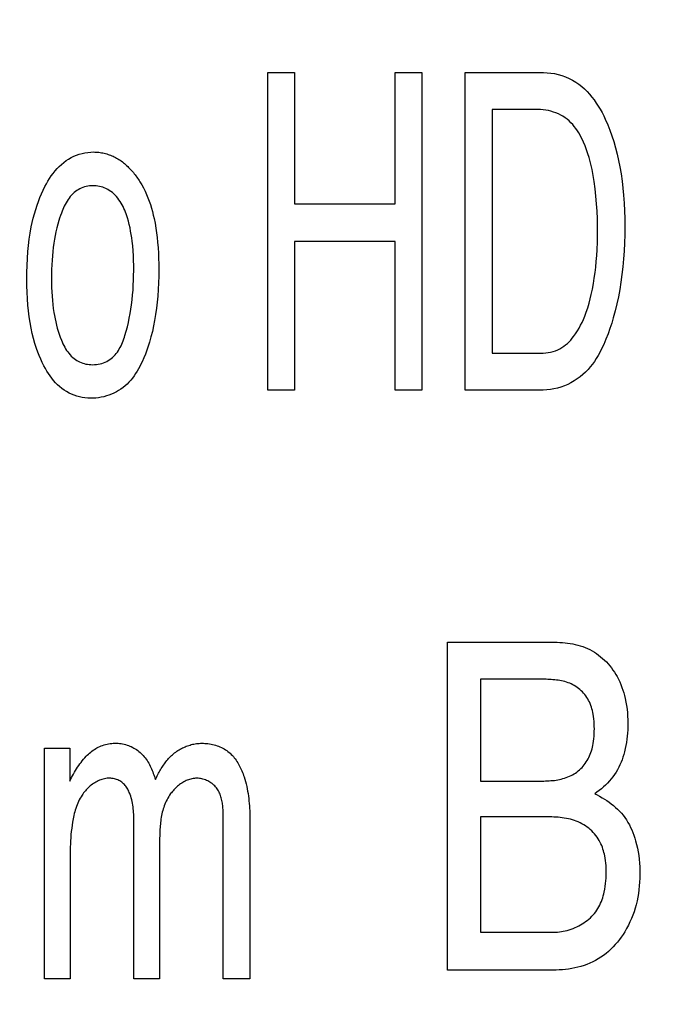
# Model space of a CAD drawing. Units: millimetres. Extents: x 0 to 1189, y 0 to 841.
# Drawn here: x 1018 to 1019, y 176 to 178 of the extents above; entities that cross this region are included whole.
import ezdxf

# ---------------------------------------------------------------- set-up
doc = ezdxf.new("R2010")
doc.units = ezdxf.units.MM
doc.header["$LTSCALE"] = 65.395
doc.layers.get('0').update_dxf_attribs({"linetype": 'CONTINUOUS'})
doc.layers.add('7_ALL_FEATURES', color=7, linetype='CONTINUOUS')
doc.styles.get("Standard").update_dxf_attribs({"font": 'txt', "width": 0.8})
doc.dimstyles.new('DIMSTYLE_1', dxfattribs={"dimtxt": 6, "dimasz": 3, "dimexe": 0.7, "dimexo": 0, "dimgap": 1.5, "dimtad": 1, "dimlfac": 4, "dimdsep": 46, "dimtxsty": 'Standard', "dimblk": 'OPEN', "dimblk1": 'OPEN', "dimblk2": 'OPEN', "dimcen": 0.09, "dimadec": 0, "dimazin": 0, "dimtp": 0.01, "dimtm": 0.01, "dimtfac": 1, "dimtofl": 0, "dimtmove": 0, "dimatfit": 3, "dimldrblk": 'OPEN', "dimfxl": 0, "dimtolj": 1, "dimarcsym": 0})
doc.dimstyles.new('DIMSTYLE_2', dxfattribs={"dimtxt": 6, "dimasz": 3, "dimexe": 0.7, "dimexo": 0, "dimgap": 1.5, "dimtad": 1, "dimdec": 1, "dimlfac": 4, "dimdsep": 46, "dimtxsty": 'Standard', "dimblk": 'OPEN', "dimblk1": 'OPEN', "dimblk2": 'OPEN', "dimcen": 0.09, "dimadec": 0, "dimazin": 0, "dimtp": 0.01, "dimtm": 0.01, "dimtfac": 1, "dimtdec": 1, "dimtofl": 0, "dimtmove": 0, "dimatfit": 3, "dimldrblk": 'OPEN', "dimfxl": 0, "dimtolj": 1, "dimarcsym": 0})

# ---------------------------------------------------------------- blocks, each defined once
blk = doc.blocks.new('_OPEN')
at = {"color": 0, "linetype": 'ByBlock'}
for p, q in [((0, 0), (-1, 0.11667)), ((-1, -0.11667), (0, 0)), ((-1, 0), (0, 0))]:
    blk.add_line(p, q, dxfattribs=at)
blk = doc.blocks.new('*D27')
at = {"color": 20, "linetype": 'Continuous', "true_color": 0xf23030}
for p, q in [((1000.3063, 187.0983), (933.7836, 187.0983)), ((934.4836, 187.0983), (934.4836, 152.9233)), ((934.4836, 118.7483), (934.4836, 152.9233))]:
    blk.add_line(p, q, dxfattribs=at)
at = {"color": 20, "linetype": 'Continuous', "true_color": 0xf23030, "xscale": 3, "yscale": 3, "zscale": 3}
for p, rotation in [((934.4836, 187.0983), 90), ((934.4836, 118.7483), 270)]:
    blk.add_blockref('_OPEN', p, dxfattribs=dict(at, rotation=rotation))
at = {"color": 20, "linetype": 'Continuous', "true_color": 0xf23030, "insert": (926.9836, 152.9233), "char_height": 6, "width": 24, "attachment_point": 2, "rotation": 90, "line_spacing_factor": 0.9}
blk.add_mtext('273.4', dxfattribs=at)
blk = doc.blocks.new('*D28')
at = {"color": 20, "linetype": 'Continuous', "true_color": 0xf23030}
for p, q in [((1010.5207, 210.5983), (1092.3607, 210.5983)), ((1091.6607, 210.5983), (1091.6607, 206.067)), ((1091.6607, 201.5358), (1091.6607, 206.067)), ((1091.6607, 206.067), (1091.6607, 170.7959)), ((1009.2857, 201.5358), (1092.3607, 201.5358))]:
    blk.add_line(p, q, dxfattribs=at)
at = {"color": 20, "linetype": 'Continuous', "true_color": 0xf23030, "xscale": 3, "yscale": 3, "zscale": 3}
for p, rotation in [((1091.6607, 210.5983), 90), ((1091.6607, 201.5358), 270)]:
    blk.add_blockref('_OPEN', p, dxfattribs=dict(at, rotation=rotation))
at = {"color": 20, "linetype": 'Continuous', "true_color": 0xf23030, "insert": (1084.1607, 189.9959), "char_height": 6, "width": 19.2, "attachment_point": 3, "rotation": 90, "line_spacing_factor": 0.9}
blk.add_mtext('36.2', dxfattribs=at)
blk = doc.blocks.new('*D29')
at = {"color": 20, "linetype": 'Continuous', "true_color": 0xf23030}
for p, q in [((1009.2857, 201.5358), (1080.3607, 201.5358)), ((1079.6607, 201.5358), (1079.6607, 198.4108)), ((1079.6607, 195.2858), (1079.6607, 198.4108)), ((1079.6607, 198.4108), (1079.6607, 171.1739)), ((1009.2857, 195.2858), (1080.3607, 195.2858))]:
    blk.add_line(p, q, dxfattribs=at)
at = {"color": 20, "linetype": 'Continuous', "true_color": 0xf23030, "xscale": 3, "yscale": 3, "zscale": 3}
for p, rotation in [((1079.6607, 201.5358), 90), ((1079.6607, 195.2858), 270)]:
    blk.add_blockref('_OPEN', p, dxfattribs=dict(at, rotation=rotation))
at = {"color": 20, "linetype": 'Continuous', "true_color": 0xf23030, "insert": (1072.1607, 180.7739), "char_height": 6, "width": 9.6, "attachment_point": 3, "rotation": 90, "line_spacing_factor": 0.9}
blk.add_mtext('25', dxfattribs=at)
blk = doc.blocks.new('*D30')
at = {"color": 20, "linetype": 'Continuous', "true_color": 0xf23030}
for p, q in [((1009.2857, 195.2858), (1068.3607, 195.2858)), ((1067.6607, 195.2858), (1067.6607, 157.017)), ((1067.6607, 118.7483), (1067.6607, 157.017)), ((971.5482, 118.7483), (1068.3607, 118.7483))]:
    blk.add_line(p, q, dxfattribs=at)
at = {"color": 20, "linetype": 'Continuous', "true_color": 0xf23030, "xscale": 3, "yscale": 3, "zscale": 3}
for p, rotation in [((1067.6607, 195.2858), 90), ((1067.6607, 118.7483), 270)]:
    blk.add_blockref('_OPEN', p, dxfattribs=dict(at, rotation=rotation))
at = {"color": 20, "linetype": 'Continuous', "true_color": 0xf23030, "insert": (1060.1607, 157.017), "char_height": 6, "width": 24, "attachment_point": 2, "rotation": 90, "line_spacing_factor": 0.9}
blk.add_mtext('306.2', dxfattribs=at)
blk = doc.blocks.new('*D31')
at = {"color": 20, "linetype": 'Continuous', "true_color": 0xf23030}
for p, q in [((1048.9607, 206.3983), (1048.9607, 93.2483)), ((1002.9107, 186.5608), (1002.9107, 93.2483)), ((1002.9107, 93.9483), (1025.9357, 93.9483)), ((1048.9607, 93.9483), (1025.9357, 93.9483))]:
    blk.add_line(p, q, dxfattribs=at)
at = {"color": 20, "linetype": 'Continuous', "true_color": 0xf23030, "xscale": 3, "yscale": 3, "zscale": 3, "rotation": 180}
blk.add_blockref('_OPEN', (1002.9107, 93.9483), dxfattribs=at)
at = {"color": 20, "linetype": 'Continuous', "true_color": 0xf23030, "xscale": 3, "yscale": 3, "zscale": 3}
blk.add_blockref('_OPEN', (1048.9607, 93.9483), dxfattribs=at)
at = {"color": 20, "linetype": 'Continuous', "true_color": 0xf23030, "insert": (1025.9357, 101.4483), "char_height": 6, "width": 24, "attachment_point": 2, "line_spacing_factor": 0.9}
blk.add_mtext('184.2', dxfattribs=at)
blk = doc.blocks.new('*D33')
at = {"color": 20, "linetype": 'Continuous', "true_color": 0xf23030}
for p, q in [((992.2857, 186.9733), (992.2857, 81.2483)), ((1002.9107, 186.5608), (1002.9107, 81.2483)), ((992.2857, 81.9483), (997.5982, 81.9483)), ((1002.9107, 81.9483), (997.5982, 81.9483)), ((997.5982, 81.9483), (1036.4031, 81.9483))]:
    blk.add_line(p, q, dxfattribs=at)
at = {"color": 20, "linetype": 'Continuous', "true_color": 0xf23030, "xscale": 3, "yscale": 3, "zscale": 3, "rotation": 180}
blk.add_blockref('_OPEN', (992.2857, 81.9483), dxfattribs=at)
at = {"color": 20, "linetype": 'Continuous', "true_color": 0xf23030, "xscale": 3, "yscale": 3, "zscale": 3}
blk.add_blockref('_OPEN', (1002.9107, 81.9483), dxfattribs=at)
at = {"color": 20, "linetype": 'Continuous', "true_color": 0xf23030, "insert": (1017.2031, 89.4483), "char_height": 6, "width": 19.2, "attachment_point": 1, "line_spacing_factor": 0.9}
blk.add_mtext('42.5', dxfattribs=at)
blk = doc.blocks.new('*D35')
at = {"color": 20, "linetype": 'Continuous', "true_color": 0xf23030}
for p, q in [((1009.1182, 219.3483), (1102.3363, 219.3483)), ((1101.6363, 219.3483), (1101.6363, 214.9733)), ((1101.6363, 210.5983), (1101.6363, 214.9733)), ((1101.6363, 214.9733), (1101.6363, 170.2473)), ((1010.5207, 210.5983), (1102.3363, 210.5983))]:
    blk.add_line(p, q, dxfattribs=at)
at = {"color": 20, "linetype": 'Continuous', "true_color": 0xf23030, "xscale": 3, "yscale": 3, "zscale": 3}
for p, rotation in [((1101.6363, 219.3483), 90), ((1101.6363, 210.5983), 270)]:
    blk.add_blockref('_OPEN', p, dxfattribs=dict(at, rotation=rotation))
at = {"color": 20, "linetype": 'Continuous', "true_color": 0xf23030, "insert": (1094.1363, 179.8473), "char_height": 6, "width": 9.6, "attachment_point": 3, "rotation": 90, "line_spacing_factor": 0.9}
blk.add_mtext('35', dxfattribs=at)

msp = doc.modelspace()

# ---------------------------------------------------------------- linework, layer by layer
at = {"layer": '7_ALL_FEATURES', "color": 7, "linetype": 'Continuous'}
for p, q in [((1018.0729, 178.1828), (1018.1221, 178.1828)), ((1018.0729, 177.5987), (1018.0729, 178.1828)), ((1018.1221, 178.1828), (1018.1221, 177.9415)), ((1018.3071, 178.1828), (1018.3564, 178.1828)), ((1018.3071, 177.9415), (1018.3071, 178.1828)), ((1018.3564, 178.1828), (1018.3564, 177.5987)), ((1018.4362, 178.1829), (1018.58, 178.1829)), ((1018.4362, 177.5987), (1018.4362, 178.1829)), ((1018.5702, 178.1148), (1018.4855, 178.1148)), ((1018.4855, 178.1148), (1018.4855, 177.6663)), ((1018.1221, 177.9415), (1018.3071, 177.9415)), ((1018.3071, 177.8721), (1018.1221, 177.8721)), ((1018.1221, 177.8721), (1018.1221, 177.5987)), ((1018.3071, 177.5987), (1018.3071, 177.8721)), ((1018.4855, 177.6663), (1018.5704, 177.6663)), ((1018.1221, 177.5987), (1018.0729, 177.5987)), ((1018.3564, 177.5987), (1018.3071, 177.5987)), ((1018.5796, 177.5987), (1018.4362, 177.5987)), ((1018.4035, 177.1347), (1018.6007, 177.1347)), ((1018.4035, 176.5314), (1018.4035, 177.1347)), ((1018.464, 177.0665), (1018.464, 176.8793)), ((1017.6618, 176.9397), (1017.7083, 176.9397)), ((1017.6618, 176.5151), (1017.6618, 176.9397)), ((1017.7083, 176.9397), (1017.7083, 176.8793)), ((1018.464, 176.8793), (1018.5777, 176.8793)), ((1017.8264, 176.5151), (1017.8264, 176.805)), ((1017.9909, 176.5151), (1017.9909, 176.8126)), ((1018.5879, 176.8133), (1018.464, 176.8133)), ((1018.464, 176.8133), (1018.464, 176.601)), ((1018.0399, 176.802), (1018.0399, 176.5151)), ((1018.464, 176.601), (1018.5985, 176.601)), ((1018.5976, 176.5314), (1018.4035, 176.5314)), ((1017.7091, 176.5151), (1017.6618, 176.5151)), ((1017.8737, 176.5151), (1017.8264, 176.5151)), ((1018.0399, 176.5151), (1017.9909, 176.5151))]:
    msp.add_line(p, q, dxfattribs=at)
for points in [[(1018.58, 178.1829), (1018.5869, 178.1827), (1018.5937, 178.182), (1018.6006, 178.1809), (1018.6074, 178.1793), (1018.6141, 178.1773), (1018.6207, 178.1749), (1018.6271, 178.1721), (1018.6334, 178.1689), (1018.6394, 178.1653), (1018.6451, 178.1614), (1018.6505, 178.1573), (1018.6556, 178.1528), (1018.6604, 178.1481), (1018.665, 178.1431), (1018.6693, 178.1379), (1018.6734, 178.1325), (1018.6773, 178.1269), (1018.681, 178.1212), (1018.6845, 178.1153), (1018.6878, 178.1093), (1018.6909, 178.1032), (1018.6938, 178.0971), (1018.6983, 178.0869), (1018.7024, 178.0767), (1018.7061, 178.0663), (1018.7095, 178.0559), (1018.7128, 178.0444), (1018.7158, 178.0327), (1018.7184, 178.021), (1018.7207, 178.0092), (1018.7229, 177.9963), (1018.7248, 177.9833), (1018.7263, 177.9703), (1018.7275, 177.9572), (1018.7285, 177.9428), (1018.7292, 177.9284), (1018.7296, 177.9141), (1018.7298, 177.8997), (1018.7296, 177.8845), (1018.7292, 177.8694), (1018.7285, 177.8543), (1018.7274, 177.8399), (1018.7261, 177.8255), (1018.7245, 177.8111), (1018.7226, 177.7974), (1018.7204, 177.7838), (1018.7179, 177.7702), (1018.7151, 177.7572), (1018.712, 177.7443), (1018.7086, 177.7315), (1018.7056, 177.7216), (1018.7024, 177.7117), (1018.6989, 177.702), (1018.6951, 177.6923), (1018.691, 177.6828), (1018.6865, 177.6734), (1018.6836, 177.6678), (1018.6805, 177.6623), (1018.6773, 177.6568), (1018.6738, 177.6515), (1018.6701, 177.6463), (1018.6662, 177.6413), (1018.6621, 177.6365), (1018.6576, 177.6319), (1018.6528, 177.6274), (1018.6476, 177.6232), (1018.6422, 177.6192), (1018.6365, 177.6156), (1018.6307, 177.6122), (1018.6246, 177.6092), (1018.6185, 177.6065), (1018.6121, 177.6042), (1018.6057, 177.6023), (1018.5992, 177.6008), (1018.5927, 177.5996), (1018.5862, 177.599), (1018.5796, 177.5987)], [(1018.5704, 177.6663), (1018.575, 177.6663), (1018.5796, 177.6666), (1018.5842, 177.667), (1018.5887, 177.6677), (1018.5933, 177.6685), (1018.5977, 177.6697), (1018.6021, 177.6711), (1018.6063, 177.6727), (1018.6104, 177.6747), (1018.6141, 177.6768), (1018.6176, 177.6792), (1018.6209, 177.6818), (1018.6242, 177.6846), (1018.6272, 177.6876), (1018.6302, 177.6908), (1018.633, 177.6941), (1018.6356, 177.6974), (1018.6392, 177.7024), (1018.6425, 177.7074), (1018.6456, 177.7126), (1018.6485, 177.7179), (1018.6511, 177.7233), (1018.6536, 177.7288), (1018.6559, 177.7344), (1018.6588, 177.7423), (1018.6615, 177.7502), (1018.6639, 177.7583), (1018.666, 177.7664), (1018.668, 177.7746), (1018.6701, 177.7846), (1018.672, 177.7946), (1018.6736, 177.8047), (1018.6751, 177.8148), (1018.6763, 177.8249), (1018.6773, 177.8355), (1018.6782, 177.8462), (1018.6788, 177.8569), (1018.6794, 177.8715), (1018.6797, 177.8862), (1018.6797, 177.9), (1018.6794, 177.9138), (1018.6788, 177.9276), (1018.6779, 177.9414), (1018.6767, 177.9552), (1018.6752, 177.9689), (1018.6733, 177.9825), (1018.6721, 177.9899), (1018.6708, 177.9973), (1018.6694, 178.0047), (1018.6678, 178.012), (1018.6661, 178.0192), (1018.6641, 178.0265), (1018.6619, 178.0336), (1018.6595, 178.0407), (1018.6568, 178.0478), (1018.6538, 178.0548), (1018.6518, 178.0591), (1018.6496, 178.0634), (1018.6474, 178.0676), (1018.645, 178.0718), (1018.6424, 178.0758), (1018.6397, 178.0797), (1018.6368, 178.0835), (1018.6338, 178.0872), (1018.6306, 178.0906), (1018.6272, 178.0939), (1018.6237, 178.0969), (1018.6199, 178.0998), (1018.616, 178.1024), (1018.6118, 178.1047), (1018.6075, 178.1069), (1018.6031, 178.1087), (1018.5985, 178.1103), (1018.5939, 178.1117), (1018.5892, 178.1128), (1018.5844, 178.1137), (1018.5797, 178.1143), (1018.5749, 178.1147), (1018.5702, 178.1148)], [(1017.7464, 177.5836), (1017.7414, 177.5837), (1017.7363, 177.5842), (1017.7312, 177.585), (1017.7262, 177.5861), (1017.7213, 177.5875), (1017.7164, 177.5891), (1017.7116, 177.5911), (1017.707, 177.5933), (1017.7025, 177.5958), (1017.6981, 177.5985), (1017.6938, 177.6016), (1017.6897, 177.605), (1017.6858, 177.6085), (1017.6821, 177.6123), (1017.6786, 177.6163), (1017.6752, 177.6205), (1017.6721, 177.6248), (1017.6691, 177.6292), (1017.6662, 177.6337), (1017.6635, 177.6383), (1017.6609, 177.643), (1017.6577, 177.6493), (1017.6548, 177.6556), (1017.652, 177.6621), (1017.6495, 177.6686), (1017.6471, 177.6752), (1017.6442, 177.6844), (1017.6415, 177.6937), (1017.6392, 177.703), (1017.6372, 177.7125), (1017.6353, 177.723), (1017.6336, 177.7336), (1017.6323, 177.7443), (1017.6312, 177.7549), (1017.6303, 177.7668), (1017.6297, 177.7787), (1017.6294, 177.7905), (1017.6292, 177.8024), (1017.6293, 177.8152), (1017.6297, 177.8279), (1017.6304, 177.8407), (1017.6313, 177.8534), (1017.6325, 177.8648), (1017.6339, 177.8762), (1017.6356, 177.8875), (1017.6376, 177.8988), (1017.6393, 177.9069), (1017.6412, 177.915), (1017.6433, 177.923), (1017.6456, 177.9309), (1017.6481, 177.9388), (1017.6506, 177.9458), (1017.6532, 177.9528), (1017.6561, 177.9598), (1017.6593, 177.9666), (1017.6626, 177.9734), (1017.6653, 177.9784), (1017.6682, 177.9833), (1017.6712, 177.9881), (1017.6743, 177.9928), (1017.6777, 177.9974), (1017.6812, 178.0018), (1017.6849, 178.0061), (1017.6888, 178.0101), (1017.6929, 178.0139), (1017.6972, 178.0175), (1017.7017, 178.0209), (1017.7062, 178.0238), (1017.7109, 178.0264), (1017.7157, 178.0288), (1017.7207, 178.0308), (1017.7257, 178.0326), (1017.7309, 178.0341), (1017.7362, 178.0353), (1017.7415, 178.0361), (1017.7468, 178.0366), (1017.7522, 178.0368)], [(1017.7522, 178.0368), (1017.7547, 178.0367), (1017.7571, 178.0366), (1017.7596, 178.0364), (1017.762, 178.0362), (1017.7645, 178.0358), (1017.7669, 178.0354), (1017.7693, 178.035), (1017.7717, 178.0344), (1017.7741, 178.0338), (1017.7764, 178.0332), (1017.7788, 178.0324), (1017.7811, 178.0316), (1017.7834, 178.0308), (1017.7857, 178.0298), (1017.7879, 178.0289), (1017.7901, 178.0278), (1017.7923, 178.0267), (1017.7945, 178.0256), (1017.7966, 178.0243), (1017.7987, 178.0231), (1017.8009, 178.0217), (1017.803, 178.0202), (1017.8051, 178.0187), (1017.8071, 178.0171), (1017.8091, 178.0155), (1017.8111, 178.0138), (1017.813, 178.0121), (1017.8149, 178.0103), (1017.8167, 178.0085), (1017.8185, 178.0066), (1017.8203, 178.0047), (1017.822, 178.0028), (1017.8237, 178.0008), (1017.8254, 177.9988), (1017.827, 177.9968), (1017.8286, 177.9947), (1017.8301, 177.9927), (1017.8316, 177.9906), (1017.8331, 177.9884), (1017.8346, 177.9863), (1017.836, 177.9842), (1017.8374, 177.982)], [(1017.8374, 177.982), (1017.8408, 177.9764), (1017.844, 177.9706), (1017.8469, 177.9647), (1017.8497, 177.9586), (1017.8522, 177.9525), (1017.8545, 177.9463), (1017.8566, 177.94), (1017.8586, 177.9336), (1017.8604, 177.9272), (1017.862, 177.9208), (1017.8634, 177.9143), (1017.8652, 177.9056), (1017.8667, 177.8969), (1017.868, 177.8882), (1017.869, 177.8795), (1017.8699, 177.8707), (1017.8708, 177.8607), (1017.8714, 177.8507), (1017.8718, 177.8407), (1017.872, 177.8307), (1017.8721, 177.8207), (1017.872, 177.8084), (1017.8717, 177.7961), (1017.8711, 177.7838), (1017.8702, 177.7715), (1017.8692, 177.7603), (1017.8679, 177.7491), (1017.8664, 177.738), (1017.8645, 177.7268), (1017.8626, 177.7167), (1017.8603, 177.7065), (1017.8578, 177.6965), (1017.855, 177.6866), (1017.8527, 177.6793), (1017.8503, 177.6721), (1017.8476, 177.6649), (1017.8447, 177.6578), (1017.8415, 177.6507), (1017.8394, 177.6463), (1017.8371, 177.6418), (1017.8347, 177.6375), (1017.8321, 177.6332), (1017.8294, 177.6289), (1017.8266, 177.6248), (1017.8236, 177.6208), (1017.8205, 177.617), (1017.8172, 177.6133), (1017.8138, 177.6098), (1017.8102, 177.6064), (1017.8064, 177.6033), (1017.8025, 177.6004), (1017.7983, 177.5977), (1017.7941, 177.5952), (1017.7897, 177.593), (1017.7851, 177.591), (1017.7805, 177.5893), (1017.7757, 177.5878), (1017.7709, 177.5865), (1017.7661, 177.5854), (1017.7612, 177.5846), (1017.7562, 177.584), (1017.7513, 177.5837), (1017.7464, 177.5836)], [(1017.8098, 177.6991), (1017.8121, 177.707), (1017.8143, 177.7151), (1017.8162, 177.7231), (1017.8179, 177.7313), (1017.8194, 177.7394), (1017.8208, 177.7476), (1017.822, 177.7558), (1017.8231, 177.7648), (1017.824, 177.7737), (1017.8247, 177.7827), (1017.8253, 177.7917), (1017.8257, 177.8007), (1017.8259, 177.8097), (1017.826, 177.8187), (1017.826, 177.8277), (1017.8258, 177.8368), (1017.8254, 177.8458), (1017.8249, 177.8549), (1017.8241, 177.8639), (1017.8232, 177.8728), (1017.8224, 177.879), (1017.8214, 177.8852), (1017.8204, 177.8913), (1017.8192, 177.8975), (1017.8178, 177.9036), (1017.8162, 177.9097), (1017.8144, 177.9158), (1017.8133, 177.9193), (1017.8121, 177.9228), (1017.8108, 177.9262), (1017.8094, 177.9297), (1017.8079, 177.933), (1017.8063, 177.9364), (1017.8047, 177.9396), (1017.8029, 177.9428), (1017.8009, 177.9459), (1017.7989, 177.9489), (1017.7967, 177.9518), (1017.7944, 177.9546), (1017.792, 177.9572), (1017.7893, 177.9598), (1017.7867, 177.962), (1017.784, 177.9641), (1017.7811, 177.9661), (1017.7781, 177.9679), (1017.775, 177.9694), (1017.7718, 177.9708), (1017.7689, 177.9718), (1017.766, 177.9727), (1017.7631, 177.9733), (1017.7601, 177.9739), (1017.757, 177.9742), (1017.754, 177.9744), (1017.7509, 177.9745), (1017.7478, 177.9744), (1017.7446, 177.9742), (1017.7415, 177.9737), (1017.7384, 177.9731), (1017.7353, 177.9724), (1017.7323, 177.9714), (1017.7295, 177.9702), (1017.7267, 177.9689), (1017.724, 177.9674), (1017.7213, 177.9657), (1017.7188, 177.9639), (1017.7164, 177.962), (1017.7139, 177.9597), (1017.7115, 177.9573), (1017.7093, 177.9547), (1017.7072, 177.952), (1017.7052, 177.9492), (1017.7033, 177.9463), (1017.7016, 177.9434), (1017.6999, 177.9403), (1017.6983, 177.9372), (1017.6969, 177.9341), (1017.6955, 177.9309), (1017.6941, 177.9276), (1017.6929, 177.9244), (1017.6912, 177.9199), (1017.6897, 177.9153), (1017.6882, 177.9108)], [(1017.6882, 177.9108), (1017.6863, 177.9039), (1017.6845, 177.897), (1017.6829, 177.8901), (1017.6815, 177.8832), (1017.6802, 177.8762), (1017.6791, 177.8692), (1017.678, 177.8613), (1017.6771, 177.8535), (1017.6763, 177.8456), (1017.6757, 177.8377), (1017.6752, 177.8292), (1017.6748, 177.8207), (1017.6746, 177.8122), (1017.6745, 177.8037), (1017.6746, 177.7956), (1017.6748, 177.7874), (1017.6752, 177.7793), (1017.6757, 177.7712), (1017.6763, 177.7637), (1017.6771, 177.7563), (1017.678, 177.7489), (1017.6791, 177.7415), (1017.6801, 177.7357), (1017.6812, 177.7299), (1017.6824, 177.7242), (1017.6837, 177.7184), (1017.6852, 177.7128), (1017.6868, 177.7071), (1017.6886, 177.7015), (1017.6907, 177.6959), (1017.6929, 177.6904), (1017.6943, 177.6872), (1017.6957, 177.684), (1017.6973, 177.6809), (1017.699, 177.6778), (1017.7007, 177.6748), (1017.7026, 177.6718), (1017.7046, 177.669), (1017.7067, 177.6663), (1017.7089, 177.6637), (1017.7112, 177.6612), (1017.7137, 177.6588), (1017.7163, 177.6566), (1017.7187, 177.6549), (1017.7213, 177.6533), (1017.7239, 177.6518), (1017.7265, 177.6504), (1017.7293, 177.6492), (1017.7321, 177.6482), (1017.7351, 177.6473), (1017.7381, 177.6466), (1017.7412, 177.6461), (1017.7443, 177.6457), (1017.7474, 177.6455), (1017.7506, 177.6454), (1017.754, 177.6455), (1017.7574, 177.6457), (1017.7607, 177.6462), (1017.764, 177.6468), (1017.7673, 177.6477), (1017.7705, 177.6487), (1017.7735, 177.6499), (1017.7764, 177.6513), (1017.7792, 177.6529), (1017.782, 177.6547), (1017.7846, 177.6566), (1017.7871, 177.6587), (1017.7895, 177.661), (1017.7917, 177.6634), (1017.7939, 177.666), (1017.7959, 177.6686), (1017.7978, 177.6714), (1017.7995, 177.6743), (1017.8012, 177.6772), (1017.8027, 177.6802), (1017.8041, 177.6833), (1017.8055, 177.6864), (1017.8067, 177.6895), (1017.8078, 177.6927), (1017.8089, 177.6959), (1017.8098, 177.6991)], [(1018.6007, 177.1347), (1018.6054, 177.1346), (1018.6101, 177.1344), (1018.6149, 177.1341), (1018.6197, 177.1337), (1018.6244, 177.1332), (1018.6292, 177.1325), (1018.6339, 177.1316), (1018.6386, 177.1306), (1018.6432, 177.1295), (1018.6478, 177.1281), (1018.6524, 177.1266), (1018.6568, 177.125), (1018.6612, 177.1231), (1018.6655, 177.1211), (1018.6697, 177.1189), (1018.6738, 177.1165), (1018.6777, 177.1139), (1018.6816, 177.1111), (1018.6853, 177.1081), (1018.6889, 177.105), (1018.6924, 177.1018), (1018.6958, 177.0984), (1018.699, 177.0948), (1018.7021, 177.0912), (1018.7051, 177.0874), (1018.7079, 177.0835), (1018.7106, 177.0796), (1018.7131, 177.0755), (1018.7155, 177.0714), (1018.718, 177.0666), (1018.7203, 177.0617), (1018.7224, 177.0568), (1018.7244, 177.0517), (1018.7261, 177.0467), (1018.7277, 177.0415), (1018.7292, 177.0364), (1018.7304, 177.0311), (1018.7318, 177.0247), (1018.7329, 177.0182), (1018.7338, 177.0116), (1018.7345, 177.0051), (1018.735, 176.9985), (1018.7352, 176.9919), (1018.7354, 176.9852), (1018.7353, 176.9794), (1018.7351, 176.9736), (1018.7348, 176.9677), (1018.7343, 176.9619), (1018.7336, 176.9561), (1018.7328, 176.9504), (1018.7318, 176.9446), (1018.7306, 176.9389), (1018.7292, 176.9332), (1018.7279, 176.9283), (1018.7263, 176.9234), (1018.7246, 176.9186), (1018.7228, 176.9139), (1018.7208, 176.9092), (1018.7185, 176.9046), (1018.7162, 176.9001), (1018.7136, 176.8957), (1018.7108, 176.8914), (1018.7078, 176.8873), (1018.7047, 176.8833), (1018.7014, 176.8794), (1018.6979, 176.8756), (1018.6942, 176.872), (1018.6905, 176.8685), (1018.6866, 176.8652), (1018.6826, 176.862), (1018.6785, 176.8589), (1018.6743, 176.856)], [(1018.5777, 176.8793), (1018.5808, 176.8793), (1018.584, 176.8794), (1018.5872, 176.8795), (1018.5904, 176.8797), (1018.5937, 176.88), (1018.5969, 176.8803), (1018.6001, 176.8806), (1018.6033, 176.8811), (1018.6065, 176.8816), (1018.6096, 176.8823), (1018.6128, 176.883), (1018.6159, 176.8838), (1018.619, 176.8847), (1018.622, 176.8857), (1018.625, 176.8868), (1018.6279, 176.888), (1018.6308, 176.8893), (1018.6336, 176.8908), (1018.6363, 176.8923), (1018.639, 176.894), (1018.6416, 176.8959), (1018.6441, 176.8978), (1018.6465, 176.8999), (1018.6488, 176.9021), (1018.651, 176.9044), (1018.6532, 176.9068), (1018.6552, 176.9092), (1018.6571, 176.9118), (1018.6589, 176.9144), (1018.6606, 176.9172), (1018.6622, 176.9199), (1018.6637, 176.9228), (1018.665, 176.9256), (1018.6663, 176.9288), (1018.6675, 176.9319), (1018.6685, 176.9351), (1018.6694, 176.9384), (1018.6702, 176.9416), (1018.6709, 176.9449), (1018.6715, 176.9482), (1018.6722, 176.9527), (1018.6728, 176.9572), (1018.6732, 176.9617), (1018.6735, 176.9662), (1018.6736, 176.9708), (1018.6737, 176.9753), (1018.6736, 176.9799), (1018.6735, 176.9844), (1018.6732, 176.989), (1018.6727, 176.9935), (1018.6721, 176.998), (1018.6714, 177.0025), (1018.6708, 177.0057), (1018.67, 177.009), (1018.6692, 177.0122), (1018.6682, 177.0154), (1018.6671, 177.0186), (1018.6659, 177.0217), (1018.6645, 177.0248), (1018.6631, 177.0276), (1018.6615, 177.0304), (1018.6598, 177.0331), (1018.658, 177.0358), (1018.656, 177.0383), (1018.6539, 177.0408), (1018.6518, 177.0432), (1018.6495, 177.0455), (1018.6471, 177.0477), (1018.6447, 177.0497), (1018.6422, 177.0516), (1018.6395, 177.0534), (1018.6368, 177.0551), (1018.6341, 177.0566), (1018.6313, 177.058), (1018.6284, 177.0592), (1018.6255, 177.0603), (1018.6225, 177.0613), (1018.6195, 177.0622), (1018.6165, 177.063), (1018.6134, 177.0637), (1018.6103, 177.0642), (1018.6071, 177.0648), (1018.604, 177.0652), (1018.6008, 177.0655), (1018.5976, 177.0658), (1018.5944, 177.0661), (1018.5912, 177.0662), (1018.588, 177.0664), (1018.5848, 177.0665), (1018.5816, 177.0665), (1018.5785, 177.0665), (1018.464, 177.0665)], [(1017.7083, 176.8793), (1017.7117, 176.8857), (1017.7135, 176.889), (1017.7153, 176.8922), (1017.7171, 176.8954), (1017.7189, 176.8985), (1017.7209, 176.9016), (1017.7228, 176.9047), (1017.7248, 176.9078), (1017.7269, 176.9108), (1017.7291, 176.9137), (1017.7313, 176.9166), (1017.7336, 176.9194), (1017.736, 176.9222), (1017.7385, 176.9249), (1017.7405, 176.9269), (1017.7426, 176.9288), (1017.7447, 176.9307), (1017.7468, 176.9325), (1017.749, 176.9342), (1017.7513, 176.9359), (1017.7536, 176.9374), (1017.756, 176.9389), (1017.7584, 176.9403), (1017.7609, 176.9416), (1017.7634, 176.9428), (1017.7661, 176.9439), (1017.7688, 176.9449), (1017.7715, 176.9458), (1017.7743, 176.9466), (1017.7771, 176.9472), (1017.7799, 176.9478), (1017.7828, 176.9482), (1017.7856, 176.9485), (1017.7885, 176.9487), (1017.7914, 176.9488), (1017.7942, 176.9488), (1017.7971, 176.9487), (1017.7999, 176.9484), (1017.8027, 176.9481), (1017.8055, 176.9476), (1017.8083, 176.9471), (1017.811, 176.9464), (1017.8137, 176.9456), (1017.8164, 176.9447), (1017.819, 176.9437), (1017.8216, 176.9426), (1017.8241, 176.9413), (1017.8265, 176.94), (1017.8289, 176.9386), (1017.8312, 176.9371), (1017.8335, 176.9355), (1017.8356, 176.9338), (1017.8377, 176.932), (1017.8398, 176.9301), (1017.8417, 176.9282), (1017.8436, 176.9262), (1017.8454, 176.9241), (1017.8472, 176.9218), (1017.8489, 176.9195), (1017.8506, 176.917), (1017.8521, 176.9146), (1017.8536, 176.912), (1017.855, 176.9095), (1017.8563, 176.9069), (1017.8576, 176.9042), (1017.8588, 176.9015), (1017.8599, 176.8988), (1017.861, 176.8961), (1017.8621, 176.8934), (1017.8631, 176.8906), (1017.8641, 176.8878), (1017.8651, 176.8851), (1017.8661, 176.8823)], [(1017.8661, 176.8823), (1017.8672, 176.8846), (1017.8683, 176.8868), (1017.8694, 176.8891), (1017.8705, 176.8914), (1017.8717, 176.8936), (1017.8729, 176.8958), (1017.8742, 176.898), (1017.8755, 176.9002), (1017.8768, 176.9024), (1017.8781, 176.9046), (1017.8795, 176.9067), (1017.8809, 176.9088), (1017.8824, 176.9109), (1017.8839, 176.9129), (1017.8854, 176.9149), (1017.887, 176.9169), (1017.8886, 176.9188), (1017.8903, 176.9207), (1017.892, 176.9226), (1017.8938, 176.9244), (1017.8956, 176.9261), (1017.8974, 176.9278), (1017.8993, 176.9295), (1017.9013, 176.9311), (1017.9033, 176.9326), (1017.9053, 176.934), (1017.9073, 176.9354), (1017.9094, 176.9367), (1017.9115, 176.938), (1017.9137, 176.9392), (1017.9159, 176.9403), (1017.9181, 176.9413), (1017.9204, 176.9423), (1017.9226, 176.9433), (1017.925, 176.9441), (1017.9273, 176.9449), (1017.9297, 176.9456), (1017.932, 176.9463), (1017.9344, 176.9469), (1017.9368, 176.9474), (1017.9392, 176.9478), (1017.9417, 176.9482), (1017.9441, 176.9484), (1017.9465, 176.9486), (1017.9489, 176.9488), (1017.9513, 176.9488)], [(1017.9513, 176.9488), (1017.9542, 176.9488), (1017.957, 176.9486), (1017.9598, 176.9484), (1017.9626, 176.9481), (1017.9655, 176.9477), (1017.9683, 176.9472), (1017.9711, 176.9466), (1017.9739, 176.9459), (1017.9767, 176.9451), (1017.9794, 176.9442), (1017.9821, 176.9433), (1017.9848, 176.9422), (1017.9874, 176.941), (1017.9899, 176.9398), (1017.9924, 176.9384), (1017.9948, 176.937), (1017.9971, 176.9354), (1017.9994, 176.9338), (1018.0016, 176.9321), (1018.0036, 176.9303), (1018.0056, 176.9284), (1018.0075, 176.9264), (1018.0094, 176.9243), (1018.0111, 176.9222), (1018.0128, 176.92), (1018.0145, 176.9177), (1018.016, 176.9154), (1018.0175, 176.913), (1018.0189, 176.9106), (1018.0203, 176.9081), (1018.0216, 176.9056), (1018.0228, 176.903), (1018.024, 176.9004), (1018.0251, 176.8978), (1018.0262, 176.8952), (1018.0272, 176.8925), (1018.0281, 176.8898), (1018.029, 176.8871), (1018.0304, 176.8827), (1018.0317, 176.8783), (1018.0328, 176.8739), (1018.0339, 176.8695), (1018.0348, 176.865), (1018.0356, 176.8605), (1018.0364, 176.8561), (1018.037, 176.8516), (1018.0376, 176.8471), (1018.0381, 176.8426), (1018.0385, 176.8381), (1018.0388, 176.8336), (1018.0391, 176.8291), (1018.0394, 176.8246), (1018.0395, 176.8201), (1018.0397, 176.8156), (1018.0398, 176.811), (1018.0398, 176.8065), (1018.0399, 176.802)], [(1017.8264, 176.805), (1017.8264, 176.8083), (1017.8263, 176.8117), (1017.8262, 176.815), (1017.8261, 176.8184), (1017.8259, 176.8217), (1017.8257, 176.8251), (1017.8253, 176.8284), (1017.825, 176.8318), (1017.8245, 176.8351), (1017.8239, 176.8384), (1017.8233, 176.8417), (1017.8225, 176.8449), (1017.8216, 176.8482), (1017.8206, 176.8514), (1017.8195, 176.8546), (1017.8187, 176.8566), (1017.8179, 176.8585), (1017.817, 176.8605), (1017.816, 176.8624), (1017.815, 176.8643), (1017.8139, 176.8661), (1017.8127, 176.8679), (1017.8115, 176.8696), (1017.8102, 176.8713), (1017.8088, 176.8728), (1017.8073, 176.8743), (1017.8058, 176.8757), (1017.8042, 176.877), (1017.8024, 176.8782), (1017.8006, 176.8794), (1017.7986, 176.8804), (1017.7966, 176.8813), (1017.7946, 176.882), (1017.7925, 176.8827), (1017.7904, 176.8833), (1017.7882, 176.8837), (1017.786, 176.8841), (1017.7838, 176.8843), (1017.7816, 176.8844), (1017.7794, 176.8844), (1017.777, 176.8843), (1017.7746, 176.884), (1017.7722, 176.8836), (1017.7698, 176.883), (1017.7675, 176.8824), (1017.7652, 176.8816), (1017.7629, 176.8808), (1017.7607, 176.8798), (1017.7585, 176.8787), (1017.7563, 176.8775), (1017.7542, 176.8762), (1017.7521, 176.8749), (1017.75, 176.8734), (1017.748, 176.8719), (1017.7461, 176.8703), (1017.7442, 176.8686), (1017.7423, 176.8669), (1017.7405, 176.8651), (1017.7388, 176.8633), (1017.7371, 176.8614), (1017.7355, 176.8594), (1017.7339, 176.8574), (1017.7324, 176.8554), (1017.731, 176.8534), (1017.7292, 176.8505), (1017.7274, 176.8475), (1017.7258, 176.8445), (1017.7244, 176.8415), (1017.723, 176.8384), (1017.7217, 176.8353), (1017.7206, 176.8322), (1017.7195, 176.829), (1017.7185, 176.8258), (1017.7176, 176.8226), (1017.7167, 176.8193), (1017.716, 176.8161), (1017.7153, 176.8128), (1017.7146, 176.8095), (1017.7136, 176.8038), (1017.7127, 176.7981), (1017.7119, 176.7924), (1017.7112, 176.7866), (1017.7106, 176.7808), (1017.7102, 176.7751), (1017.7098, 176.7693), (1017.7095, 176.7635), (1017.7093, 176.7577), (1017.7092, 176.7519), (1017.7091, 176.7461), (1017.7091, 176.5151)], [(1017.9909, 176.8126), (1017.9909, 176.815), (1017.9908, 176.8173), (1017.9908, 176.8197), (1017.9907, 176.8221), (1017.9906, 176.8245), (1017.9905, 176.8269), (1017.9903, 176.8293), (1017.9901, 176.8318), (1017.9898, 176.8342), (1017.9895, 176.8366), (1017.9892, 176.8389), (1017.9888, 176.8413), (1017.9883, 176.8436), (1017.9878, 176.8459), (1017.9872, 176.8482), (1017.9865, 176.8505), (1017.9858, 176.8527), (1017.985, 176.8549), (1017.9841, 176.857), (1017.9831, 176.8591), (1017.982, 176.8611), (1017.9809, 176.863), (1017.9796, 176.8649), (1017.9782, 176.8668), (1017.9768, 176.8685), (1017.9752, 176.8702), (1017.9736, 176.8718), (1017.9719, 176.8733), (1017.9701, 176.8747), (1017.9682, 176.876), (1017.9663, 176.8773), (1017.9643, 176.8784), (1017.9622, 176.8795), (1017.9601, 176.8805), (1017.9579, 176.8813), (1017.9558, 176.8821), (1017.9535, 176.8828), (1017.9513, 176.8833), (1017.949, 176.8838), (1017.9468, 176.8841), (1017.9445, 176.8843), (1017.9422, 176.8844), (1017.94, 176.8844), (1017.9377, 176.8842), (1017.9355, 176.8839), (1017.9332, 176.8835), (1017.931, 176.883), (1017.9289, 176.8824), (1017.9267, 176.8817), (1017.9246, 176.8809), (1017.9224, 176.88), (1017.9204, 176.879), (1017.9183, 176.8779), (1017.9163, 176.8768), (1017.9143, 176.8755), (1017.9124, 176.8742), (1017.9105, 176.8728), (1017.9086, 176.8714), (1017.9068, 176.8699), (1017.905, 176.8683), (1017.9033, 176.8667), (1017.9016, 176.865), (1017.8999, 176.8633), (1017.8984, 176.8615), (1017.8969, 176.8597), (1017.8954, 176.8579), (1017.894, 176.8561), (1017.8921, 176.8534), (1017.8904, 176.8507), (1017.8888, 176.848), (1017.8873, 176.8453), (1017.8859, 176.8424), (1017.8846, 176.8396), (1017.8834, 176.8367), (1017.8822, 176.8338), (1017.8812, 176.8308), (1017.8803, 176.8279), (1017.8794, 176.8248), (1017.8786, 176.8218), (1017.8779, 176.8187), (1017.8773, 176.8157), (1017.8767, 176.8126), (1017.8762, 176.8094), (1017.8758, 176.8063), (1017.8754, 176.8032), (1017.875, 176.8), (1017.8747, 176.7968), (1017.8745, 176.7937), (1017.8743, 176.7905), (1017.8741, 176.7873), (1017.874, 176.7841), (1017.8739, 176.7809), (1017.8738, 176.7778), (1017.8737, 176.7746), (1017.8737, 176.7715), (1017.8737, 176.7683), (1017.8737, 176.5151)], [(1018.6743, 176.856), (1018.6788, 176.8537), (1018.6833, 176.8513), (1018.6878, 176.8487), (1018.6922, 176.8461), (1018.6965, 176.8433), (1018.7007, 176.8404), (1018.7048, 176.8374), (1018.7089, 176.8342), (1018.7127, 176.8309), (1018.7165, 176.8275), (1018.7201, 176.8239), (1018.7235, 176.8201), (1018.7267, 176.8163), (1018.7299, 176.8121), (1018.7328, 176.8078), (1018.7356, 176.8033), (1018.7381, 176.7987), (1018.7405, 176.7941), (1018.7427, 176.7893), (1018.7447, 176.7844), (1018.7465, 176.7795), (1018.7482, 176.7745), (1018.7497, 176.7694), (1018.7515, 176.7627), (1018.7531, 176.7559), (1018.7544, 176.749), (1018.7554, 176.7422), (1018.7563, 176.7353), (1018.7569, 176.7283), (1018.7573, 176.7214), (1018.7575, 176.7144), (1018.7575, 176.7075), (1018.7573, 176.7004), (1018.757, 176.6934), (1018.7564, 176.6864), (1018.7557, 176.6794), (1018.7547, 176.6724), (1018.7536, 176.6655), (1018.7522, 176.6586), (1018.7505, 176.6518), (1018.7487, 176.6453), (1018.7467, 176.6389), (1018.7445, 176.6325), (1018.742, 176.6262), (1018.7393, 176.62), (1018.7363, 176.6139), (1018.7331, 176.6079), (1018.7297, 176.6021), (1018.7265, 176.5971), (1018.7232, 176.5922), (1018.7197, 176.5875), (1018.716, 176.5828), (1018.7122, 176.5784), (1018.7082, 176.574), (1018.704, 176.5699), (1018.6997, 176.5659), (1018.6952, 176.5621), (1018.6906, 176.5585), (1018.6858, 176.5551), (1018.6809, 176.5519), (1018.6758, 176.549), (1018.6707, 176.5464), (1018.6655, 176.544), (1018.6601, 176.5418), (1018.6547, 176.5399), (1018.6491, 176.5382), (1018.6435, 176.5367), (1018.6379, 176.5354), (1018.6322, 176.5343), (1018.6264, 176.5333), (1018.6206, 176.5326), (1018.6149, 176.532), (1018.6091, 176.5317), (1018.6033, 176.5314), (1018.5976, 176.5314)], [(1018.5985, 176.601), (1018.6021, 176.6011), (1018.6057, 176.6013), (1018.6093, 176.6017), (1018.613, 176.6022), (1018.6166, 176.6029), (1018.6202, 176.6037), (1018.6238, 176.6046), (1018.6274, 176.6057), (1018.631, 176.6068), (1018.6346, 176.6082), (1018.6381, 176.6096), (1018.6415, 176.6112), (1018.6449, 176.6129), (1018.6482, 176.6147), (1018.6515, 176.6166), (1018.6546, 176.6186), (1018.6577, 176.6208), (1018.6607, 176.623), (1018.6636, 176.6254), (1018.6664, 176.6279), (1018.669, 176.6304), (1018.6716, 176.6331), (1018.674, 176.6358), (1018.6763, 176.6387), (1018.6784, 176.6416), (1018.6803, 176.6446), (1018.6822, 176.6478), (1018.6838, 176.651), (1018.6853, 176.6543), (1018.6867, 176.6577), (1018.688, 176.6611), (1018.6891, 176.6645), (1018.6901, 176.668), (1018.6911, 176.6716), (1018.6919, 176.6751), (1018.6929, 176.6802), (1018.6938, 176.6853), (1018.6945, 176.6905), (1018.695, 176.6956), (1018.6954, 176.7008), (1018.6957, 176.706), (1018.6957, 176.7112), (1018.6957, 176.7155), (1018.6955, 176.7199), (1018.6953, 176.7242), (1018.6949, 176.7285), (1018.6944, 176.7329), (1018.6937, 176.7372), (1018.6929, 176.7414), (1018.6922, 176.7447), (1018.6914, 176.7479), (1018.6906, 176.7511), (1018.6896, 176.7542), (1018.6885, 176.7574), (1018.6873, 176.7604), (1018.6859, 176.7635), (1018.6845, 176.7665), (1018.6827, 176.7697), (1018.6808, 176.7729), (1018.6787, 176.776), (1018.6764, 176.779), (1018.674, 176.7819), (1018.6715, 176.7847), (1018.6689, 176.7874), (1018.6661, 176.7899), (1018.6633, 176.7923), (1018.6603, 176.7946), (1018.6572, 176.7968), (1018.6541, 176.7988), (1018.6509, 176.8007), (1018.6475, 176.8024), (1018.644, 176.804), (1018.6405, 176.8054), (1018.637, 176.8067), (1018.6333, 176.8079), (1018.6297, 176.8089), (1018.6259, 176.8098), (1018.6222, 176.8105), (1018.6184, 176.8112), (1018.6146, 176.8118), (1018.6108, 176.8122), (1018.607, 176.8126), (1018.6032, 176.8129), (1018.5993, 176.8131), (1018.5955, 176.8132), (1018.5917, 176.8133), (1018.5879, 176.8133)]]:
    msp.add_lwpolyline(points, dxfattribs=at)

# ---------------------------------------------------------------- dimensions: what is measured, and where the dimension line sits
at = {"color": 20, "linetype": 'Continuous', "true_color": 0xf23030}
for base, p1, p2, angle, dimstyle, picture, middle in [((1101.6363, 210.5983), (1009.1182, 219.3483), (1010.5207, 210.5983), 270, 'DIMSTYLE_1', '*D35', (1101.6363, 175.1973)), ((1091.6607116859, 201.5357708905), (1010.5207116859, 210.5982708882), (1009.2857116859, 201.5357708905), 270, 'DIMSTYLE_2', '*D28', (1091.6607116859, 180.395916284)), ((1002.9107, 93.9483), (1048.9607, 206.3983), (1002.9107, 186.5608), 180, 'DIMSTYLE_1', '*D31', (1026.5357, 93.9483)), ((1079.6607, 195.2858), (1009.2857, 201.5358), (1009.2857, 195.2858), 270, 'DIMSTYLE_1', '*D29', (1079.6607, 176.1239)), ((1067.6607116859, 118.7482708905), (1009.2857116859, 195.2857708905), (971.5482116859, 118.7482708905), 270, 'DIMSTYLE_2', '*D30', (1067.6607116859, 157.0170383306)), ((934.4836, 118.7483), (1000.3063, 187.0983), (1047.8357, 118.7483), 270, 'DIMSTYLE_1', '*D27', (934.4836, 153.0733))]:
    dim = msp.add_linear_dim(base=base, p1=p1, p2=p2, angle=angle, dimstyle=dimstyle, dxfattribs=at)
    dim.commit()
    dim.dimension.update_dxf_attribs({"geometry": picture, "text_midpoint": middle, "dimtype": 160})
dim = msp.add_linear_dim(base=(1002.9107, 81.9483), p1=(992.2857, 186.9733), p2=(1002.9107, 186.5608), dimstyle='DIMSTYLE_1', dxfattribs=at)
dim.commit()
dim.dimension.update_dxf_attribs({"geometry": '*D33', "text_midpoint": (1026.953, 81.9483), "dimtype": 160})

doc.saveas('drawing.dxf')
